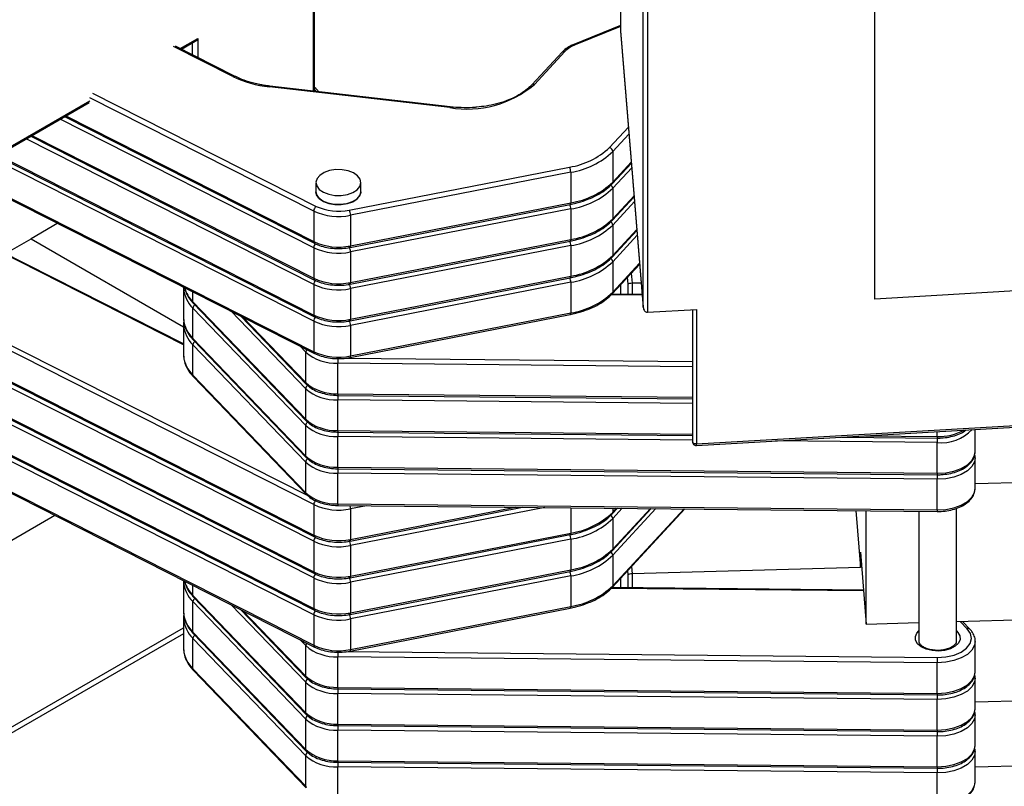
# Model space of a CAD drawing. Units: inches. Extents: x 1.7 to 81.6, y 2 to 53.2.
# Drawn here: x 38.9 to 41.5, y 43.1 to 45.1 of the extents above; entities that cross this region are included whole.
import ezdxf

# ---------------------------------------------------------------- set-up
doc = ezdxf.new("R2010")
doc.units = ezdxf.units.IN
doc.header["$LTSCALE"] = 5
doc.header["$MEASUREMENT"] = 0
doc.linetypes.add('SLD-Solid', pattern=[0])

msp = doc.modelspace()

# ---------------------------------------------------------------- linework, layer by layer
at = {"color": 1, "linetype": 'SLD-Solid', "lineweight": 25}
for p, q in [((39.6736, 44.9479), (39.6736, 46.3791)), ((40.48, 45.1182), (40.3608, 45.0694)), ((39.3234, 45.0598), (39.3697, 45.0865)), ((39.3558, 45.0434), (39.3558, 45.0752)), ((39.3697, 45.0865), (39.3697, 45.0363)), ((39.4615, 44.9868), (39.3058, 45.0657)), ((39.0931, 44.9429), (39.6806, 44.6452)), ((38.7835, 44.7481), (39.0861, 44.9228)), ((39.6741, 44.6329), (39.0861, 44.9308)), ((39.6741, 44.5364), (39.0076, 44.8742)), ((39.0224, 44.8827), (39.6741, 44.5525)), ((40.4511, 44.7997), (40.5009, 44.8535)), ((39.6741, 44.44), (38.9186, 44.8228)), ((38.9335, 44.8314), (39.6741, 44.4561)), ((40.5024, 44.8351), (40.4597, 44.789)), ((39.6741, 44.3436), (38.8297, 44.7715)), ((38.8445, 44.78), (39.6741, 44.3596)), ((40.4597, 44.7087), (40.5085, 44.7613)), ((40.5097, 44.7465), (40.4597, 44.6926)), ((40.4597, 44.6122), (40.5158, 44.6727)), ((40.517, 44.658), (40.4597, 44.5961)), ((40.4597, 44.5158), (40.5231, 44.5842)), ((40.5243, 44.5694), (40.4597, 44.4997)), ((39.3319, 44.2809), (38.8462, 44.5271)), ((40.4597, 44.4193), (40.5304, 44.4956)), ((38.4971, 44.4734), (39.6584, 43.8849)), ((40.5005, 44.4404), (40.4989, 44.4592)), ((40.5086, 44.4696), (40.5108, 44.443)), ((40.48, 44.4388), (40.48, 44.4144)), ((40.5005, 44.4142), (40.5005, 44.4404)), ((40.5108, 44.443), (40.5108, 44.4141)), ((39.3566, 44.394), (39.3566, 44.4206)), ((40.5373, 44.412), (40.4558, 44.4129)), ((39.6529, 44.1658), (39.4572, 44.3696)), ((39.4873, 44.3544), (39.6529, 44.1819)), ((39.6529, 44.2623), (39.6377, 44.2782)), ((39.7601, 44.2465), (40.6692, 44.2374)), ((40.6692, 44.2237), (39.7373, 44.233)), ((39.7373, 44.1526), (40.6692, 44.1433)), ((40.6692, 44.1272), (39.7373, 44.1366)), ((39.7373, 44.0562), (40.6692, 44.0469)), ((40.6692, 44.0308), (39.7373, 44.0401)), ((41.1241, 44.0423), (41.3119, 44.0404)), ((41.3119, 44.0404), (41.3119, 44.0532)), ((41.3119, 44.0243), (40.8875, 44.0286)), ((39.8123, 43.8584), (39.7706, 43.8502)), ((39.7706, 43.7699), (40.2031, 43.8545)), ((40.2812, 43.8537), (39.7706, 43.7538)), ((40.3493, 43.853), (40.3493, 43.7867)), ((40.4597, 43.8519), (40.4597, 43.8407)), ((40.4597, 43.8407), (40.47, 43.8518)), ((40.4848, 43.8517), (40.4597, 43.8246)), ((40.4597, 43.7442), (40.5586, 43.8509)), ((40.5734, 43.8508), (40.4597, 43.7282)), ((40.4597, 43.6478), (40.6471, 43.85)), ((40.5092, 43.6988), (40.5108, 43.6795)), ((40.5005, 43.6769), (40.4995, 43.6883)), ((40.5005, 43.6427), (40.5005, 43.6769)), ((40.5108, 43.6795), (40.5108, 43.6426)), ((39.3566, 43.6224), (39.3566, 43.649)), ((40.48, 43.6673), (40.48, 43.6429)), ((41.1189, 43.6347), (40.4558, 43.6413)), ((39.6529, 43.3943), (39.4572, 43.5981)), ((39.4873, 43.5828), (39.6529, 43.4104)), ((41.3911, 43.5353), (41.3729, 43.5543)), ((38.7696, 43.2131), (39.3319, 43.5377)), ((39.3319, 43.5217), (38.7835, 43.2051)), ((39.6529, 43.4907), (39.6377, 43.5066)), ((39.7601, 43.475), (41.3121, 43.4594))]:
    msp.add_line(p, q, dxfattribs=at)
at = {"color": 7, "linetype": 'SLD-Solid', "lineweight": 25}
for p, q in [((39.6765, 44.9476), (39.6765, 46.3831)), ((40.48, 46.2235), (40.48, 45.106)), ((40.48, 46.2233), (40.48, 45.1061)), ((41.1485, 44.4015), (41.1485, 45.5266)), ((40.54, 44.3803), (40.54, 45.4974)), ((40.5508, 45.492), (40.5508, 44.3669)), ((40.48, 45.1208), (40.3571, 45.0705)), ((40.48, 45.1061), (40.54, 44.3803)), ((40.48, 45.106), (40.54, 44.3794)), ((39.3265, 45.0582), (39.3627, 45.0792)), ((39.466, 44.9875), (39.3106, 45.0663)), ((40.3268, 45.0505), (40.2469, 44.9643)), ((40.334, 45.0519), (40.2541, 44.9656)), ((40.0314, 44.9049), (39.5575, 44.9594)), ((40.0325, 44.9066), (39.5586, 44.9612)), ((38.7815, 44.7436), (39.0839, 44.9182)), ((38.4906, 44.8629), (39.6741, 44.2632)), ((39.0192, 44.8809), (39.6761, 44.548)), ((38.4926, 44.8584), (39.6761, 44.2587)), ((38.9303, 44.8295), (39.6761, 44.4516)), ((40.4597, 44.789), (40.4597, 44.7087)), ((38.8413, 44.7782), (39.6761, 44.3551)), ((40.4583, 44.7047), (40.5087, 44.759)), ((39.7675, 44.6352), (40.3462, 44.7484)), ((40.3493, 44.735), (39.7706, 44.6218)), ((40.3493, 44.735), (40.3493, 44.6546)), ((39.68, 44.7077), (39.68, 44.6836)), ((39.7981, 44.6836), (39.7981, 44.7077)), ((40.4597, 44.6926), (40.4597, 44.6122)), ((40.4583, 44.6082), (40.516, 44.6705)), ((39.6741, 44.6329), (39.6741, 44.5525)), ((39.7694, 44.5371), (40.3481, 44.6504)), ((39.7706, 44.5414), (40.3493, 44.6546)), ((40.3493, 44.6386), (39.7706, 44.5253)), ((40.3493, 44.6386), (40.3493, 44.5582)), ((39.7706, 44.6218), (39.7706, 44.5414)), ((39.0014, 44.6006), (38.9312, 44.5601)), ((40.4583, 44.5118), (40.5233, 44.5819)), ((40.4597, 44.5961), (40.4597, 44.5158)), ((38.8638, 44.5211), (38.9312, 44.5601)), ((38.9312, 44.5601), (39.3319, 44.3288)), ((39.7694, 44.4407), (40.3481, 44.5539)), ((39.7706, 44.445), (40.3493, 44.5582)), ((39.3319, 44.2839), (38.851, 44.5276)), ((39.6741, 44.5364), (39.6741, 44.4561)), ((40.3493, 44.5421), (39.7706, 44.4289)), ((40.3493, 44.5421), (40.3493, 44.4618)), ((39.7706, 44.5253), (39.7706, 44.445)), ((40.4583, 44.4153), (40.5306, 44.4934)), ((40.4597, 44.4997), (40.4597, 44.4193)), ((39.6741, 43.8613), (38.4906, 44.4611)), ((39.7694, 44.3442), (40.3481, 44.4575)), ((39.7706, 44.3485), (40.3493, 44.4618)), ((42.2763, 44.4668), (41.1485, 44.4015)), ((39.3319, 44.433), (39.3319, 44.3526)), ((39.3323, 44.4329), (39.3325, 44.4296)), ((39.6741, 44.44), (39.6741, 44.3596)), ((40.3493, 44.4457), (39.7706, 44.3324)), ((39.7706, 44.4289), (39.7706, 44.3485)), ((40.3493, 44.4457), (40.3493, 44.3653)), ((40.48, 44.4388), (40.48, 44.4144)), ((40.5347, 44.4437), (40.5108, 44.443)), ((40.5372, 44.4138), (40.4576, 44.4146)), ((38.4906, 44.3807), (39.6741, 43.781)), ((38.4926, 44.3762), (39.6761, 43.7765)), ((39.3566, 44.394), (39.6529, 44.0855)), ((39.6529, 44.0694), (39.3566, 44.3779)), ((39.3566, 44.2975), (39.3566, 44.3779)), ((39.3581, 44.3899), (39.6545, 44.0814)), ((40.5508, 44.3669), (40.68, 44.3743)), ((40.6692, 44.3737), (40.6692, 44.0264)), ((40.68, 44.3743), (40.68, 44.0207)), ((39.6741, 43.7649), (38.4906, 44.3646)), ((39.4826, 44.3567), (39.6545, 44.1778)), ((39.7694, 44.2478), (40.3481, 44.361)), ((39.7706, 44.2521), (40.3493, 44.3653)), ((39.3319, 44.3366), (39.3319, 44.2562)), ((39.6741, 44.3436), (39.6741, 44.2632)), ((39.7706, 44.3324), (39.7706, 44.2521)), ((39.3566, 44.2975), (39.6529, 43.989)), ((39.3581, 44.2935), (39.6545, 43.985)), ((38.4906, 44.2843), (39.6741, 43.6845)), ((39.6741, 43.6685), (38.4906, 44.2682)), ((38.4926, 44.2798), (39.6761, 43.68)), ((39.6529, 43.9729), (39.3566, 44.2815)), ((39.3566, 44.2011), (39.3566, 44.2815)), ((39.6529, 44.1819), (39.6529, 44.2623)), ((39.7373, 44.1526), (39.7373, 44.233)), ((39.3566, 44.2011), (39.6529, 43.8926)), ((39.3581, 44.197), (39.6545, 43.8885)), ((38.4906, 44.1878), (39.6741, 43.5881)), ((39.6741, 43.572), (38.4906, 44.1718)), ((38.4926, 44.1833), (39.6761, 43.5836)), ((39.6529, 44.0855), (39.6529, 44.1658)), ((39.7374, 44.1485), (40.6692, 44.1391)), ((39.7373, 44.0562), (39.7373, 44.1366)), ((40.68, 44.0207), (42.2763, 44.1132)), ((38.4906, 44.0914), (39.6741, 43.4917)), ((38.4926, 44.0869), (39.6761, 43.4871)), ((40.6796, 44.0166), (42.2719, 44.1088)), ((39.6529, 43.989), (39.6529, 44.0694)), ((39.7373, 43.9598), (39.7373, 44.0401)), ((39.7374, 44.052), (40.6692, 44.0427)), ((41.0629, 44.0388), (41.312, 44.0363)), ((41.412, 44.0008), (41.412, 44.059)), ((41.3119, 43.944), (41.3119, 44.0243)), ((41.412, 43.9044), (41.412, 43.9847)), ((39.6529, 43.8926), (39.6529, 43.9729)), ((39.7373, 43.9598), (41.3119, 43.944)), ((41.3119, 43.9279), (39.7373, 43.9437)), ((39.7373, 43.8633), (39.7373, 43.9437)), ((39.7374, 43.9556), (41.312, 43.9398)), ((41.412, 43.917), (42.2567, 43.9403)), ((41.3119, 43.8475), (41.3119, 43.9279)), ((39.6741, 43.8613), (39.6741, 43.781)), ((39.7373, 43.8633), (41.3119, 43.8475)), ((39.7374, 43.8592), (41.312, 43.8434)), ((39.7694, 43.7656), (40.2227, 43.8543)), ((38.994, 43.8328), (38.7225, 43.676)), ((39.7706, 43.8502), (39.7706, 43.7699)), ((40.4583, 43.8367), (40.4723, 43.8518)), ((40.4583, 43.7402), (40.5608, 43.8509)), ((40.4583, 43.6438), (40.6494, 43.85)), ((41.0982, 43.8455), (41.1105, 43.696)), ((41.1261, 43.5475), (41.1261, 43.8452)), ((41.2644, 43.8439), (41.2644, 43.5025)), ((41.3628, 43.5025), (41.3628, 43.8514)), ((40.4597, 43.8246), (40.4597, 43.7442)), ((39.7694, 43.6691), (40.3481, 43.7824)), ((39.7706, 43.6734), (40.3493, 43.7867)), ((39.6741, 43.7649), (39.6741, 43.6845)), ((40.3493, 43.7706), (39.7706, 43.6574)), ((39.7706, 43.7538), (39.7706, 43.6734)), ((40.3493, 43.7706), (40.3493, 43.6902)), ((40.4597, 43.7282), (40.4597, 43.6478)), ((41.1105, 43.7362), (41.1261, 43.5475)), ((41.1105, 43.696), (41.1105, 43.7362)), ((39.7694, 43.5727), (40.3481, 43.6859)), ((39.7706, 43.577), (40.3493, 43.6902)), ((40.3493, 43.6742), (39.7706, 43.5609)), ((40.3493, 43.6742), (40.3493, 43.5938)), ((41.1105, 43.696), (40.5108, 43.6795)), ((39.3319, 43.6615), (39.3319, 43.5811)), ((39.3323, 43.6614), (39.3325, 43.6581)), ((39.6741, 43.6685), (39.6741, 43.5881)), ((39.7706, 43.6574), (39.7706, 43.577)), ((40.48, 43.6673), (40.48, 43.6429)), ((39.3566, 43.6224), (39.6529, 43.3139)), ((41.1187, 43.6365), (40.4576, 43.6431)), ((39.6529, 43.2978), (39.3566, 43.6064)), ((39.3566, 43.526), (39.3566, 43.6064)), ((39.3581, 43.6184), (39.6545, 43.3099)), ((39.4826, 43.5852), (39.6545, 43.4063)), ((39.6741, 43.572), (39.6741, 43.4917)), ((39.7694, 43.4763), (40.3481, 43.5895)), ((39.7706, 43.4805), (40.3493, 43.5938)), ((39.3319, 43.565), (39.3319, 43.4847)), ((39.7706, 43.5609), (39.7706, 43.4805)), ((41.1261, 43.5475), (41.2644, 43.5513)), ((41.3628, 43.554), (41.8799, 43.5682)), ((41.3982, 43.5341), (41.3786, 43.5544)), ((39.3566, 43.526), (39.6529, 43.2175)), ((39.3581, 43.5219), (39.6545, 43.2134)), ((39.6529, 43.2014), (39.3566, 43.5099)), ((39.3566, 43.4296), (39.3566, 43.5099)), ((41.412, 43.4221), (41.412, 43.5025)), ((39.6529, 43.4104), (39.6529, 43.4907)), ((41.3119, 43.4457), (39.7373, 43.4615)), ((39.7373, 43.3811), (39.7373, 43.4615)), ((41.3119, 43.3653), (41.3119, 43.4457)), ((39.3566, 43.4296), (39.6529, 43.121)), ((39.3581, 43.4255), (39.6545, 43.117)), ((39.6529, 43.3139), (39.6529, 43.3943)), ((41.412, 43.3257), (41.412, 43.4061)), ((39.7373, 43.3811), (41.3119, 43.3653)), ((41.3119, 43.3493), (39.7373, 43.365)), ((39.7373, 43.2847), (39.7373, 43.365)), ((39.7374, 43.3769), (41.312, 43.3612)), ((41.3119, 43.2689), (41.3119, 43.3493)), ((41.412, 43.3427), (41.6918, 43.3504)), ((39.6529, 43.2175), (39.6529, 43.2978)), ((39.7373, 43.2847), (41.3119, 43.2689)), ((41.412, 43.2293), (41.412, 43.3096)), ((41.3119, 43.2528), (39.7373, 43.2686)), ((39.7373, 43.1882), (39.7373, 43.2686)), ((39.7374, 43.2805), (41.312, 43.2647)), ((41.3119, 43.1724), (41.3119, 43.2528)), ((41.412, 43.1328), (41.412, 43.2132)), ((39.6529, 43.121), (39.6529, 43.2014)), ((39.7373, 43.1882), (41.3119, 43.1724)), ((39.7374, 43.1841), (41.312, 43.1683)), ((41.3119, 43.1564), (39.7373, 43.1721)), ((39.7373, 43.0918), (39.7373, 43.1721)), ((41.3119, 43.076), (41.3119, 43.1564)), ((41.412, 43.172), (41.609, 43.1774))]:
    msp.add_line(p, q, dxfattribs=at)
at = {"color": 1, "linetype": 'SLD-Solid', "lineweight": 25, "flags": 128}
for points in [[(39.5575, 44.9594), (39.5578, 44.9604), (39.5582, 44.961), (39.5585, 44.9612), (39.5586, 44.9612)], [(39.6807, 44.9471), (39.6781, 44.9505), (39.6765, 44.9523)], [(40.0314, 44.9049), (40.0318, 44.9058), (40.0322, 44.9064), (40.0325, 44.9066), (40.0325, 44.9066)], [(39.7981, 44.6836), (39.798, 44.6818), (39.7947, 44.6723), (39.7869, 44.6637), (39.7752, 44.6567), (39.7606, 44.6519), (39.7443, 44.6497), (39.7275, 44.6502), (39.7116, 44.6534), (39.698, 44.6591), (39.6877, 44.6668), (39.6815, 44.6758), (39.68, 44.6836)], [(40.3481, 44.6504), (40.3484, 44.6505), (40.3488, 44.6511), (40.3491, 44.652), (40.3493, 44.6532), (40.3493, 44.6546)], [(40.3481, 44.5539), (40.3484, 44.5541), (40.3488, 44.5546), (40.3491, 44.5555), (40.3493, 44.5567), (40.3493, 44.5582)], [(39.7694, 44.5371), (39.7697, 44.5373), (39.7701, 44.5378), (39.7704, 44.5387), (39.7706, 44.5399), (39.7706, 44.5414)], [(40.3481, 44.4575), (40.3484, 44.4577), (40.3488, 44.4582), (40.3491, 44.4591), (40.3493, 44.4603), (40.3493, 44.4618)], [(39.7694, 44.4407), (39.7697, 44.4409), (39.7701, 44.4414), (39.7704, 44.4423), (39.7706, 44.4435), (39.7706, 44.445)], [(39.7694, 44.3442), (39.7697, 44.3444), (39.7701, 44.345), (39.7704, 44.3459), (39.7706, 44.3471), (39.7706, 44.3485)], [(40.3481, 44.361), (40.3484, 44.3612), (40.3488, 44.3618), (40.3491, 44.3627), (40.3493, 44.3639), (40.3493, 44.3653)], [(39.7694, 44.2478), (39.7697, 44.248), (39.7701, 44.2485), (39.7704, 44.2494), (39.7706, 44.2506), (39.7706, 44.2521)], [(40.68, 44.0207), (40.6768, 44.0208), (40.6738, 44.0215), (40.6714, 44.0228), (40.6698, 44.0244), (40.6692, 44.0262), (40.6692, 44.0264)], [(41.3119, 43.944), (41.3346, 43.9453), (41.3562, 43.9496), (41.3755, 43.9566), (41.3915, 43.9661), (41.4033, 43.9774), (41.4102, 43.99), (41.412, 44.0008)], [(41.412, 43.9841), (41.4102, 43.9739), (41.4033, 43.9613), (41.3915, 43.95), (41.3755, 43.9406), (41.3562, 43.9335), (41.3346, 43.9292), (41.3119, 43.9279)], [(41.3119, 43.8475), (41.3346, 43.8488), (41.3562, 43.8531), (41.3755, 43.8602), (41.3915, 43.8696), (41.4033, 43.8809), (41.4102, 43.8935), (41.412, 43.9044)], [(40.3481, 43.7824), (40.3484, 43.7826), (40.3488, 43.7831), (40.3491, 43.784), (40.3493, 43.7852), (40.3493, 43.7867)], [(39.7694, 43.7656), (39.7697, 43.7658), (39.7701, 43.7663), (39.7704, 43.7672), (39.7706, 43.7684), (39.7706, 43.7699)], [(39.7694, 43.6691), (39.7697, 43.6693), (39.7701, 43.6699), (39.7704, 43.6708), (39.7706, 43.672), (39.7706, 43.6734)], [(40.3481, 43.6859), (40.3484, 43.6861), (40.3488, 43.6867), (40.3491, 43.6876), (40.3493, 43.6888), (40.3493, 43.6902)], [(39.7694, 43.5727), (39.7697, 43.5729), (39.7701, 43.5734), (39.7704, 43.5743), (39.7706, 43.5755), (39.7706, 43.577)], [(40.3481, 43.5895), (40.3484, 43.5897), (40.3488, 43.5902), (40.3491, 43.5911), (40.3493, 43.5923), (40.3493, 43.5938)], [(41.3628, 43.5294), (41.3665, 43.5256), (41.3718, 43.5164), (41.3723, 43.5067), (41.368, 43.4973), (41.3594, 43.489), (41.347, 43.4824), (41.3319, 43.4781), (41.3154, 43.4765), (41.2987, 43.4776), (41.2832, 43.4813), (41.2701, 43.4875), (41.2606, 43.4955), (41.2554, 43.5047), (41.2549, 43.5144), (41.2592, 43.5238), (41.2644, 43.5294)], [(41.412, 43.5019), (41.4102, 43.4917), (41.4033, 43.4791), (41.3915, 43.4678), (41.3755, 43.4584), (41.3562, 43.4513), (41.3346, 43.447), (41.3119, 43.4457)], [(39.7694, 43.4763), (39.7697, 43.4764), (39.7701, 43.477), (39.7704, 43.4779), (39.7706, 43.4791), (39.7706, 43.4805)], [(41.3119, 43.3653), (41.3346, 43.3666), (41.3562, 43.3709), (41.3755, 43.378), (41.3915, 43.3874), (41.4033, 43.3987), (41.4102, 43.4113), (41.412, 43.4221)], [(41.412, 43.4054), (41.4102, 43.3952), (41.4033, 43.3827), (41.3915, 43.3714), (41.3755, 43.3619), (41.3562, 43.3549), (41.3346, 43.3506), (41.3119, 43.3493)], [(41.3119, 43.2689), (41.3346, 43.2702), (41.3562, 43.2745), (41.3755, 43.2815), (41.3915, 43.291), (41.4033, 43.3023), (41.4102, 43.3149), (41.412, 43.3257)], [(41.412, 43.309), (41.4102, 43.2988), (41.4033, 43.2862), (41.3915, 43.2749), (41.3755, 43.2655), (41.3562, 43.2584), (41.3346, 43.2541), (41.3119, 43.2528)], [(41.3119, 43.1724), (41.3346, 43.1738), (41.3562, 43.178), (41.3755, 43.1851), (41.3915, 43.1945), (41.4033, 43.2059), (41.4102, 43.2184), (41.412, 43.2293)], [(41.412, 43.2125), (41.4102, 43.2023), (41.4033, 43.1898), (41.3915, 43.1785), (41.3755, 43.169), (41.3562, 43.162), (41.3346, 43.1577), (41.3119, 43.1564)], [(41.3119, 43.076), (41.3346, 43.0773), (41.3562, 43.0816), (41.3755, 43.0887), (41.3915, 43.0981), (41.4033, 43.1094), (41.4102, 43.122), (41.412, 43.1328)]]:
    msp.add_lwpolyline(points, dxfattribs=at)
at = {"color": 7, "linetype": 'SLD-Solid', "lineweight": 25, "flags": 128}
for points in [[(39.7646, 44.7385), (39.7486, 44.7414), (39.7318, 44.7416), (39.7156, 44.739), (39.7012, 44.7339), (39.69, 44.7267), (39.6827, 44.718), (39.68, 44.7084), (39.682, 44.6988), (39.6887, 44.6899), (39.6995, 44.6824), (39.7134, 44.677), (39.7295, 44.6741), (39.7463, 44.6739), (39.7625, 44.6764), (39.7768, 44.6815), (39.7881, 44.6887), (39.7953, 44.6975), (39.7981, 44.7071), (39.796, 44.7167), (39.7893, 44.7256), (39.7786, 44.7331), (39.7646, 44.7385)], [(39.68, 44.6836), (39.682, 44.6747), (39.6887, 44.6658), (39.6995, 44.6583), (39.7134, 44.6529), (39.7295, 44.65), (39.7463, 44.6498), (39.7625, 44.6523), (39.7768, 44.6574), (39.7881, 44.6646), (39.7953, 44.6734), (39.7981, 44.6829), (39.7981, 44.6836)], [(39.3319, 44.3526), (39.3321, 44.3486), (39.3321, 44.3484)], [(39.3319, 44.2562), (39.3321, 44.2521), (39.3321, 44.252)], [(39.3319, 43.5811), (39.3321, 43.577), (39.3321, 43.5769)], [(41.3121, 43.4594), (41.335, 43.4609), (41.3565, 43.4658), (41.3751, 43.4738), (41.3895, 43.4842), (41.3987, 43.4965), (41.4022, 43.5097), (41.3995, 43.5229), (41.3911, 43.5353)], [(39.3319, 43.4847), (39.3321, 43.4806), (39.3321, 43.4805)]]:
    msp.add_lwpolyline(points, dxfattribs=at)
at = {"color": 7, "linetype": 'SLD-Solid', "lineweight": 25}
for centre, radius, start, end in [((40.3878, 44.999), 0.0754, 110.9255, 135.5132), ((39.5869, 45.2446), 0.2866, 244.0695, 264.1136), ((40.0774, 45.1748), 0.2738, 260.3295, 310.183), ((40.3171, 44.9406), 0.1944, 278.5988, 313.5543), ((40.3188, 44.9373), 0.2046, 278.5988, 313.5543), ((40.4475, 44.788), 0.0123, 4.7568, 73.2444), ((40.3188, 44.7349), 0.0306, 0.2313, 26.2683), ((40.3188, 44.8569), 0.2046, 278.5988, 313.5543), ((40.3188, 44.8409), 0.2046, 278.5988, 313.5543), ((39.6901, 44.6323), 0.0161, 126.5122, 177.8567), ((39.7393, 44.7742), 0.1556, 245.2394, 281.6283), ((39.7392, 44.7723), 0.14, 245.2394, 281.6283), ((39.74, 44.6216), 0.0306, 0.2313, 26.2683), ((40.3188, 44.7605), 0.2046, 278.5988, 313.5543), ((40.3188, 44.7444), 0.2046, 278.5988, 313.5543), ((39.7393, 44.6938), 0.1556, 245.2394, 281.6283), ((39.7393, 44.6777), 0.1556, 245.2394, 281.6283), ((39.74, 44.5252), 0.0306, 0.2313, 26.2683), ((40.3188, 44.6641), 0.2046, 278.5988, 313.5543), ((40.3188, 44.648), 0.2046, 278.5988, 313.5543), ((39.7393, 44.5974), 0.1556, 245.2394, 281.6283), ((39.7393, 44.5813), 0.1556, 245.2394, 281.6283), ((39.74, 44.4288), 0.0306, 0.2313, 26.2683), ((40.3188, 44.5676), 0.2046, 278.5988, 313.5543), ((39.7393, 44.5009), 0.1556, 245.2394, 281.6283), ((39.74, 44.3323), 0.0306, 0.2313, 26.2683), ((40.5498, 44.3838), 0.017, 271.5754, 273.3137), ((39.7393, 44.4848), 0.1556, 245.2394, 281.6283), ((39.7321, 44.3544), 0.1215, 229.3089, 272.4391), ((39.7393, 44.4045), 0.1556, 245.2394, 281.6283), ((40.2858, 44.233), 0.5485, 178.5702, 180.0033), ((39.7321, 44.274), 0.1215, 229.3089, 272.4391), ((39.7321, 44.2579), 0.1215, 229.3089, 272.4391), ((39.7321, 44.1776), 0.1215, 229.3089, 272.4391), ((39.7321, 44.1615), 0.1215, 229.3089, 272.4391), ((41.8604, 44.0244), 0.5485, 178.5702, 180.0033), ((40.679, 44.0264), 0.00984, 180, 273.3149), ((39.7321, 44.0811), 0.1215, 229.3089, 272.4391), ((39.7321, 44.0651), 0.1215, 229.3089, 272.4391), ((41.8604, 43.9279), 0.5485, 178.5702, 180.0033), ((39.7321, 43.9847), 0.1215, 229.3089, 272.4391), ((39.6901, 43.8607), 0.0161, 126.5122, 177.8567), ((39.7393, 44.0026), 0.1556, 245.2394, 281.6283), ((40.3188, 43.989), 0.2046, 278.5988, 313.5543), ((40.3188, 43.9729), 0.2046, 278.5988, 313.5543), ((39.7393, 43.9223), 0.1556, 245.2394, 281.6283), ((39.7393, 43.9062), 0.1556, 245.2394, 281.6283), ((39.74, 43.7537), 0.0306, 0.2313, 26.2683), ((40.3188, 43.8925), 0.2046, 278.5988, 313.5543), ((40.3188, 43.8764), 0.2046, 278.5988, 313.5543), ((39.7393, 43.8258), 0.1556, 245.2394, 281.6283), ((39.7393, 43.8097), 0.1556, 245.2394, 281.6283), ((39.74, 43.6572), 0.0306, 0.2313, 26.2683), ((40.3188, 43.7961), 0.2046, 278.5988, 313.5543), ((39.7393, 43.7294), 0.1556, 245.2394, 281.6283), ((39.7393, 43.7133), 0.1556, 245.2394, 281.6283), ((39.74, 43.5608), 0.0306, 0.2313, 26.2683), ((39.7393, 43.6329), 0.1556, 245.2394, 281.6283), ((39.7321, 43.5828), 0.1215, 229.3089, 272.4391), ((40.2858, 43.4615), 0.5485, 178.5702, 180.0033), ((41.8604, 43.4457), 0.5485, 178.5702, 180.0033), ((39.7321, 43.5025), 0.1215, 229.3089, 272.4391), ((39.7321, 43.4864), 0.1215, 229.3089, 272.4391), ((41.8604, 43.3493), 0.5485, 178.5702, 180.0033), ((39.7321, 43.406), 0.1215, 229.3089, 272.4391), ((39.7321, 43.39), 0.1215, 229.3089, 272.4391), ((41.8604, 43.2528), 0.5485, 178.5702, 180.0033), ((39.7321, 43.3096), 0.1215, 229.3089, 272.4391), ((39.7321, 43.2935), 0.1215, 229.3089, 272.4391), ((41.8604, 43.1564), 0.5485, 178.5702, 180.0033)]:
    msp.add_arc(centre, radius, start, end, dxfattribs=at)
at = {"color": 1, "linetype": 'SLD-Solid', "lineweight": 25}
for centre, radius, start, end in [((40.3581, 45.0669), 0.00376, 42.9368, 105.0499), ((40.3314, 45.0456), 0.00676, 67.6485, 133.4855), ((39.4644, 44.9833), 0.00448, 69.3709, 129.6858), ((40.2515, 44.9593), 0.00684, 68.0922, 132.8635), ((40.4539, 44.7085), 0.00579, 318.3842, 1.6055), ((40.4481, 44.6918), 0.0116, 3.6833, 54.5096), ((40.3164, 44.6381), 0.033, 0.7959, 21.4304), ((40.4481, 44.5954), 0.0116, 3.6833, 54.5096), ((40.4539, 44.6121), 0.00579, 318.3842, 1.6055), ((39.6787, 44.5519), 0.00469, 172.5471, 236.1901), ((40.3164, 44.5417), 0.033, 0.7959, 21.4304), ((39.6907, 44.5357), 0.0166, 137.0698, 177.3104), ((40.4481, 44.499), 0.0116, 3.6833, 54.5096), ((40.4539, 44.5156), 0.00579, 318.3842, 1.6055), ((39.6787, 44.4555), 0.00469, 172.5471, 236.1901), ((39.6907, 44.4392), 0.0166, 137.0698, 177.3104), ((40.3164, 44.4452), 0.033, 0.7959, 21.4304), ((39.4121, 44.436), 0.0803, 184.3417, 226.3155), ((39.4182, 44.456), 0.0874, 195.9622, 225.1942), ((40.4539, 44.4192), 0.00579, 318.3842, 1.6055), ((39.3623, 44.3938), 0.00566, 177.8583, 222.9003), ((39.3683, 44.3772), 0.0117, 126.6032, 176.3715), ((39.4141, 44.3566), 0.0824, 185.6921, 225.8122), ((39.6787, 44.359), 0.00469, 172.5471, 236.1901), ((39.6907, 44.3428), 0.0166, 137.0698, 177.3104), ((39.4121, 44.3396), 0.0803, 184.3417, 226.3155), ((39.3623, 44.2973), 0.00566, 177.8583, 222.9003), ((39.3683, 44.2807), 0.0117, 126.6032, 176.3715), ((39.6639, 44.2618), 0.0109, 138.3713, 177.3881), ((39.4141, 44.2602), 0.0824, 185.6921, 225.8122), ((39.6787, 44.2626), 0.00469, 172.5471, 236.1901), ((39.3623, 44.2009), 0.00566, 177.8583, 222.9003), ((39.6586, 44.1817), 0.00566, 177.858, 222.9091), ((39.6647, 44.1651), 0.0118, 125.2227, 176.3298), ((39.7839, 44.1514), 0.0466, 178.4368, 183.5508), ((40.3431, 44.1362), 0.6058, 178.8343, 179.961), ((39.6586, 44.0852), 0.00566, 177.858, 222.9091), ((39.6647, 44.0686), 0.0118, 125.2227, 176.3298), ((39.7839, 44.0549), 0.0466, 178.4368, 183.5508), ((40.3431, 44.0397), 0.6058, 178.8343, 179.961), ((41.3232, 44.1348), 0.111, 264.1556, 316.5934), ((41.3168, 44.1803), 0.1399, 267.978, 298.5383), ((41.3585, 44.0392), 0.0466, 178.4368, 183.5508), ((40.6714, 44.0195), 0.00865, 340.307, 8.3748), ((39.6586, 43.9888), 0.00566, 177.858, 222.9091), ((39.6647, 43.9722), 0.0118, 125.2227, 176.3298), ((39.7839, 43.9585), 0.0466, 178.4368, 183.5508), ((40.3431, 43.9433), 0.6058, 178.8343, 179.961), ((41.3585, 43.9427), 0.0466, 178.4368, 183.5508), ((39.6586, 43.8924), 0.00566, 177.858, 222.9091), ((39.7839, 43.862), 0.0466, 178.4368, 183.5508), ((39.7367, 43.8496), 0.034, 1.0397, 15.7353), ((40.4481, 43.8239), 0.0116, 3.6833, 54.5096), ((40.4539, 43.8405), 0.00579, 318.3842, 1.6055), ((41.3585, 43.8463), 0.0466, 178.4368, 183.5508), ((39.6787, 43.7804), 0.00469, 172.5471, 236.1901), ((40.3164, 43.7701), 0.033, 0.7959, 21.4304), ((39.6907, 43.7641), 0.0166, 137.0698, 177.3104), ((40.4481, 43.7274), 0.0116, 3.6833, 54.5096), ((40.4539, 43.7441), 0.00579, 318.3842, 1.6055), ((39.6787, 43.6839), 0.00469, 172.5471, 236.1901), ((39.6907, 43.6677), 0.0166, 137.0698, 177.3104), ((40.3164, 43.6737), 0.033, 0.7959, 21.4304), ((39.4121, 43.6645), 0.0803, 184.3417, 226.3155), ((39.4182, 43.6845), 0.0874, 195.9622, 225.1942), ((40.4539, 43.6476), 0.00579, 318.3842, 1.6055), ((39.3623, 43.6222), 0.00566, 177.8583, 222.9003), ((39.3683, 43.6056), 0.0117, 126.6032, 176.3715), ((39.4141, 43.5851), 0.0824, 185.6921, 225.8122), ((39.6787, 43.5875), 0.00469, 172.5471, 236.1901), ((39.6907, 43.5712), 0.0166, 137.0698, 177.3104), ((39.4121, 43.568), 0.0803, 184.3417, 226.3155), ((39.3623, 43.5258), 0.00566, 177.8583, 222.9003), ((39.3683, 43.5092), 0.0117, 126.6032, 176.3715), ((41.3936, 43.529), 0.00685, 48.5577, 111.9507), ((39.6639, 43.4902), 0.0109, 138.3713, 177.3881), ((39.6787, 43.491), 0.00469, 172.5471, 236.1901), ((39.4141, 43.4886), 0.0824, 185.6921, 225.8122), ((39.3623, 43.4293), 0.00566, 177.8583, 222.9003), ((39.6586, 43.4102), 0.00566, 177.858, 222.9091), ((39.6647, 43.3935), 0.0118, 125.2227, 176.3298), ((39.7839, 43.3798), 0.0466, 178.4368, 183.5508), ((40.3431, 43.3646), 0.6058, 178.8343, 179.961), ((41.3585, 43.3641), 0.0466, 178.4368, 183.5508), ((39.6586, 43.3137), 0.00566, 177.858, 222.9091), ((39.6647, 43.2971), 0.0118, 125.2227, 176.3298), ((39.7839, 43.2834), 0.0466, 178.4368, 183.5508), ((40.3431, 43.2682), 0.6058, 178.8343, 179.961), ((41.3585, 43.2676), 0.0466, 178.4368, 183.5508), ((39.6586, 43.2173), 0.00566, 177.858, 222.9091), ((39.6647, 43.2007), 0.0118, 125.2227, 176.3298), ((39.7839, 43.1869), 0.0466, 178.4368, 183.5508), ((40.3431, 43.1717), 0.6058, 178.8343, 179.961), ((41.3585, 43.1712), 0.0466, 178.4368, 183.5508), ((39.6586, 43.1208), 0.00566, 177.858, 222.9091)]:
    msp.add_arc(centre, radius, start, end, dxfattribs=at)
at = {"color": 7, "linetype": 'SLD-Solid', "lineweight": 25}
for centre, major_axis, ratio, start_param, end_param in [((39.3627, 45.0905), (0.007, 0.0121), 0.577335, 3.92695, 4.71243), ((40.5103, 44.4406), (0.00984, 0.00041), 0.237945, 1.51335, 3.084146), ((40.5498, 44.3806), (-0.0006, 0.0137), 0.716775, 1.560988, 3.131785), ((40.5103, 43.6771), (0.00984, 0.00041), 0.237945, 1.51335, 3.084146)]:
    msp.add_ellipse(centre, major_axis=major_axis, ratio=ratio, start_param=start_param, end_param=end_param, dxfattribs=at)
for points, knots in [([(40.3571, 45.0705), (40.3541, 45.0692), (40.3455, 45.0654), (40.3351, 45.0587), (40.329, 45.0527), (40.3268, 45.0505)], [0, 0, 0, 0, 0.247689, 0.719209, 1, 1, 1, 1]), ([(39.5325, 44.9656), (39.5271, 44.9666), (39.5125, 44.9694), (39.4911, 44.9764), (39.4748, 44.9831), (39.467, 44.987), (39.466, 44.9875)], [0, 0, 0, 0, 0.2198862, 0.5943259, 0.9482698, 1, 1, 1, 1]), ([(39.5586, 44.9612), (39.5536, 44.9618), (39.5447, 44.9628), (39.5362, 44.9647), (39.5325, 44.9656)], [0, 0, 0, 0, 0.558632, 1, 1, 1, 1]), ([(39.687, 44.9464), (39.6854, 44.9487), (39.6827, 44.9527), (39.6784, 44.9558), (39.6765, 44.9571)], [0, 0, 0, 0, 0.578562, 1, 1, 1, 1]), ([(40.2469, 44.9643), (40.2445, 44.9619), (40.2376, 44.9548), (40.2232, 44.9438), (40.203, 44.9321), (40.1799, 44.9221), (40.1543, 44.9142), (40.1284, 44.9086), (40.1107, 44.9068), (40.1025, 44.9059)], [0, 0, 0, 0, 0.081419, 0.238478, 0.395338, 0.552132, 0.70909, 0.866285, 1, 1, 1, 1]), ([(40.1025, 44.9059), (40.1011, 44.9057), (40.0902, 44.9044), (40.0691, 44.9042), (40.0471, 44.9051), (40.0351, 44.9064), (40.0325, 44.9066)], [0, 0, 0, 0, 0.0622896, 0.4765852, 0.8909857, 1, 1, 1, 1]), ([(40.3481, 44.6504), (40.3529, 44.6514), (40.3669, 44.6543), (40.3888, 44.6611), (40.4128, 44.6712), (40.4339, 44.6834), (40.4488, 44.6949), (40.456, 44.7023), (40.4583, 44.7047)], [0, 0, 0, 0, 0.1054118, 0.3055313, 0.5061789, 0.7073415, 0.9089584, 1, 1, 1, 1]), ([(40.3481, 44.5539), (40.3529, 44.5549), (40.3669, 44.5579), (40.3888, 44.5646), (40.4128, 44.5747), (40.4339, 44.587), (40.4488, 44.5984), (40.456, 44.6059), (40.4583, 44.6082)], [0, 0, 0, 0, 0.105412, 0.305531, 0.506179, 0.707342, 0.908958, 1, 1, 1, 1]), ([(39.6761, 44.548), (39.679, 44.5466), (39.6874, 44.5427), (39.7031, 44.5379), (39.7231, 44.5346), (39.7439, 44.5339), (39.7593, 44.5353), (39.7676, 44.5368), (39.7694, 44.5371)], [0, 0, 0, 0, 0.111096, 0.320228, 0.528862, 0.737099, 0.945422, 1, 1, 1, 1]), ([(40.3481, 44.4575), (40.3529, 44.4585), (40.3669, 44.4615), (40.3888, 44.4682), (40.4128, 44.4783), (40.4339, 44.4905), (40.4488, 44.502), (40.456, 44.5094), (40.4583, 44.5118)], [0, 0, 0, 0, 0.1054118, 0.3055313, 0.5061789, 0.7073415, 0.9089584, 1, 1, 1, 1]), ([(39.6761, 44.4516), (39.679, 44.4502), (39.6874, 44.4462), (39.7031, 44.4414), (39.7231, 44.4381), (39.7439, 44.4374), (39.7593, 44.4388), (39.7676, 44.4404), (39.7694, 44.4407)], [0, 0, 0, 0, 0.111096, 0.320228, 0.528862, 0.737099, 0.945422, 1, 1, 1, 1]), ([(39.3343, 44.4319), (39.3357, 44.427), (39.3387, 44.4162), (39.3472, 44.4022), (39.3549, 44.3935), (39.3581, 44.3899)], [0, 0, 0, 0, 0.331013, 0.719708, 1, 1, 1, 1]), ([(40.3481, 44.361), (40.3529, 44.3621), (40.3669, 44.365), (40.3888, 44.3717), (40.4128, 44.3818), (40.4339, 44.3941), (40.4488, 44.4055), (40.456, 44.413), (40.4583, 44.4153)], [0, 0, 0, 0, 0.1054118, 0.3055313, 0.5061789, 0.7073415, 0.9089584, 1, 1, 1, 1]), ([(39.3326, 44.348), (39.3328, 44.3446), (39.3332, 44.3354), (39.3386, 44.3206), (39.3472, 44.3057), (39.3549, 44.2971), (39.3581, 44.2935)], [0, 0, 0, 0, 0.17369, 0.475831, 0.780384, 1, 1, 1, 1]), ([(39.6761, 44.3551), (39.679, 44.3537), (39.6874, 44.3498), (39.7031, 44.345), (39.7231, 44.3417), (39.7439, 44.341), (39.7593, 44.3424), (39.7676, 44.3439), (39.7694, 44.3442)], [0, 0, 0, 0, 0.111096, 0.320228, 0.528862, 0.737099, 0.945422, 1, 1, 1, 1]), ([(39.3329, 44.3448), (39.3325, 44.343), (39.3316, 44.3392), (39.3322, 44.3353), (39.3325, 44.3332)], [0, 0, 0, 0, 0.459684, 1, 1, 1, 1]), ([(39.3326, 44.2516), (39.3328, 44.2482), (39.3332, 44.2389), (39.3386, 44.2242), (39.3472, 44.2093), (39.3549, 44.2006), (39.3581, 44.197)], [0, 0, 0, 0, 0.17369, 0.475831, 0.780384, 1, 1, 1, 1]), ([(39.6761, 44.2587), (39.679, 44.2573), (39.6874, 44.2534), (39.7031, 44.2486), (39.7231, 44.2452), (39.7439, 44.2446), (39.7593, 44.246), (39.7676, 44.2475), (39.7694, 44.2478)], [0, 0, 0, 0, 0.111096, 0.320228, 0.528862, 0.737099, 0.945422, 1, 1, 1, 1]), ([(39.6545, 44.1778), (39.6565, 44.1759), (39.6624, 44.1702), (39.6747, 44.1624), (39.6917, 44.1553), (39.7109, 44.1505), (39.7265, 44.1487), (39.7354, 44.1485), (39.7374, 44.1485)], [0, 0, 0, 0, 0.112115, 0.317753, 0.525294, 0.732936, 0.940037, 1, 1, 1, 1]), ([(39.6545, 44.0814), (39.6565, 44.0794), (39.6624, 44.0738), (39.6747, 44.066), (39.6917, 44.0588), (39.7109, 44.0541), (39.7265, 44.0523), (39.7354, 44.0521), (39.7374, 44.052)], [0, 0, 0, 0, 0.112115, 0.317753, 0.525294, 0.732936, 0.940037, 1, 1, 1, 1]), ([(41.312, 44.0363), (41.3156, 44.0363), (41.3261, 44.0364), (41.3433, 44.0386), (41.3623, 44.0436), (41.3777, 44.0499), (41.3852, 44.0554), (41.3882, 44.0576)], [0, 0, 0, 0, 0.1255021, 0.3630334, 0.6016049, 0.8416071, 1, 1, 1, 1]), ([(39.6545, 43.985), (39.6565, 43.983), (39.6624, 43.9774), (39.6747, 43.9696), (39.6917, 43.9624), (39.7109, 43.9576), (39.7265, 43.9558), (39.7354, 43.9556), (39.7374, 43.9556)], [0, 0, 0, 0, 0.112115, 0.317753, 0.525294, 0.732936, 0.940037, 1, 1, 1, 1]), ([(41.312, 43.9398), (41.3156, 43.9399), (41.3261, 43.94), (41.3432, 43.9421), (41.3623, 43.9471), (41.3794, 43.9545), (41.3938, 43.9642), (41.4041, 43.9754), (41.4108, 43.9879), (41.4116, 43.9967), (41.412, 44.0012)], [0, 0, 0, 0, 0.071025, 0.205452, 0.340466, 0.476291, 0.613227, 0.750773, 0.872042, 1, 1, 1, 1]), ([(41.4118, 43.9839), (41.4119, 43.9844), (41.4124, 43.9873), (41.4115, 43.9903), (41.4107, 43.9928)], [0, 0, 0, 0, 0.148663, 1, 1, 1, 1]), ([(39.6545, 43.8885), (39.6565, 43.8865), (39.6624, 43.8809), (39.6747, 43.8731), (39.6917, 43.8659), (39.7109, 43.8612), (39.7265, 43.8594), (39.7354, 43.8592), (39.7374, 43.8592)], [0, 0, 0, 0, 0.112115, 0.317753, 0.525294, 0.732936, 0.940037, 1, 1, 1, 1]), ([(41.312, 43.8434), (41.3156, 43.8434), (41.3261, 43.8435), (41.3432, 43.8457), (41.3623, 43.8507), (41.3794, 43.8581), (41.3938, 43.8677), (41.4041, 43.879), (41.4108, 43.8915), (41.4116, 43.9002), (41.412, 43.9047)], [0, 0, 0, 0, 0.071025, 0.205452, 0.340466, 0.476291, 0.613227, 0.750773, 0.872042, 1, 1, 1, 1]), ([(40.3481, 43.7824), (40.3529, 43.7834), (40.3669, 43.7864), (40.3888, 43.7931), (40.4128, 43.8032), (40.4339, 43.8154), (40.4488, 43.8269), (40.456, 43.8344), (40.4583, 43.8367)], [0, 0, 0, 0, 0.1054118, 0.3055313, 0.5061789, 0.7073415, 0.9089584, 1, 1, 1, 1]), ([(39.6761, 43.7765), (39.679, 43.7751), (39.6874, 43.7711), (39.7031, 43.7663), (39.7231, 43.763), (39.7439, 43.7624), (39.7593, 43.7637), (39.7676, 43.7653), (39.7694, 43.7656)], [0, 0, 0, 0, 0.111096, 0.320228, 0.528862, 0.737099, 0.945422, 1, 1, 1, 1]), ([(40.3481, 43.6859), (40.3529, 43.687), (40.3669, 43.6899), (40.3888, 43.6966), (40.4128, 43.7067), (40.4339, 43.719), (40.4488, 43.7305), (40.456, 43.7379), (40.4583, 43.7402)], [0, 0, 0, 0, 0.1054118, 0.3055313, 0.5061789, 0.7073415, 0.9089584, 1, 1, 1, 1]), ([(39.6761, 43.68), (39.679, 43.6787), (39.6874, 43.6747), (39.7031, 43.6699), (39.7231, 43.6666), (39.7439, 43.6659), (39.7593, 43.6673), (39.7676, 43.6688), (39.7694, 43.6691)], [0, 0, 0, 0, 0.111096, 0.320228, 0.528862, 0.737099, 0.945422, 1, 1, 1, 1]), ([(39.3343, 43.6604), (39.3357, 43.6554), (39.3387, 43.6447), (39.3472, 43.6306), (39.3549, 43.622), (39.3581, 43.6184)], [0, 0, 0, 0, 0.331013, 0.719708, 1, 1, 1, 1]), ([(40.3481, 43.5895), (40.3529, 43.5905), (40.3669, 43.5935), (40.3888, 43.6002), (40.4128, 43.6103), (40.4339, 43.6225), (40.4488, 43.634), (40.456, 43.6415), (40.4583, 43.6438)], [0, 0, 0, 0, 0.1054118, 0.3055313, 0.5061789, 0.7073415, 0.9089584, 1, 1, 1, 1]), ([(39.3329, 43.5733), (39.3325, 43.5715), (39.3316, 43.5676), (39.3322, 43.5637), (39.3325, 43.5616)], [0, 0, 0, 0, 0.4596839, 1, 1, 1, 1]), ([(39.3326, 43.5765), (39.3328, 43.5731), (39.3332, 43.5638), (39.3386, 43.5491), (39.3472, 43.5342), (39.3549, 43.5256), (39.3581, 43.5219)], [0, 0, 0, 0, 0.17369, 0.475831, 0.780384, 1, 1, 1, 1]), ([(39.6761, 43.5836), (39.679, 43.5822), (39.6874, 43.5783), (39.7031, 43.5735), (39.7231, 43.5701), (39.7439, 43.5695), (39.7593, 43.5709), (39.7676, 43.5724), (39.7694, 43.5727)], [0, 0, 0, 0, 0.111096, 0.320228, 0.528862, 0.737099, 0.945422, 1, 1, 1, 1]), ([(41.4118, 43.5017), (41.4119, 43.5022), (41.4127, 43.5069), (41.41, 43.5161), (41.405, 43.5265), (41.4, 43.5321), (41.3982, 43.5341)], [0, 0, 0, 0, 0.038145, 0.412543, 0.784093, 1, 1, 1, 1]), ([(41.3625, 43.5023), (41.3625, 43.501), (41.3624, 43.4981), (41.3584, 43.4925), (41.3506, 43.4865), (41.3391, 43.4816), (41.3255, 43.4786), (41.3108, 43.4779), (41.2963, 43.4795), (41.2834, 43.4833), (41.2733, 43.4886), (41.2669, 43.4947), (41.2644, 43.4993), (41.2646, 43.5018), (41.2647, 43.5027)], [0, 0, 0, 0, 0.0749637, 0.1586782, 0.2488204, 0.3367331, 0.4249228, 0.513939, 0.6032259, 0.6918913, 0.7791794, 0.864978, 0.9510606, 1, 1, 1, 1]), ([(39.3326, 43.48), (39.3328, 43.4767), (39.3332, 43.4674), (39.3386, 43.4526), (39.3472, 43.4378), (39.3549, 43.4291), (39.3581, 43.4255)], [0, 0, 0, 0, 0.17369, 0.475831, 0.780384, 1, 1, 1, 1]), ([(39.6761, 43.4871), (39.679, 43.4858), (39.6874, 43.4818), (39.7031, 43.477), (39.7231, 43.4737), (39.7439, 43.473), (39.7593, 43.4744), (39.7676, 43.4759), (39.7694, 43.4763)], [0, 0, 0, 0, 0.111096, 0.320228, 0.528862, 0.737099, 0.945422, 1, 1, 1, 1]), ([(41.312, 43.3612), (41.3156, 43.3612), (41.3261, 43.3613), (41.3432, 43.3635), (41.3623, 43.3685), (41.3794, 43.3759), (41.3938, 43.3855), (41.4041, 43.3968), (41.4108, 43.4093), (41.4116, 43.418), (41.412, 43.4225)], [0, 0, 0, 0, 0.071025, 0.205452, 0.340466, 0.476291, 0.613227, 0.750773, 0.872042, 1, 1, 1, 1]), ([(41.4118, 43.4053), (41.4119, 43.4057), (41.4124, 43.4087), (41.4115, 43.4116), (41.4107, 43.4141)], [0, 0, 0, 0, 0.148663, 1, 1, 1, 1]), ([(39.6545, 43.4063), (39.6565, 43.4043), (39.6624, 43.3987), (39.6747, 43.3909), (39.6917, 43.3837), (39.7109, 43.379), (39.7265, 43.3772), (39.7354, 43.377), (39.7374, 43.3769)], [0, 0, 0, 0, 0.112115, 0.317753, 0.525294, 0.732936, 0.940037, 1, 1, 1, 1]), ([(41.312, 43.2647), (41.3156, 43.2648), (41.3261, 43.2649), (41.3432, 43.267), (41.3623, 43.272), (41.3794, 43.2794), (41.3938, 43.2891), (41.4041, 43.3003), (41.4108, 43.3129), (41.4116, 43.3216), (41.412, 43.3261)], [0, 0, 0, 0, 0.071025, 0.205452, 0.340466, 0.476291, 0.613227, 0.750773, 0.872042, 1, 1, 1, 1]), ([(41.4118, 43.3089), (41.4119, 43.3093), (41.4124, 43.3122), (41.4115, 43.3152), (41.4107, 43.3177)], [0, 0, 0, 0, 0.148663, 1, 1, 1, 1]), ([(39.6545, 43.3099), (39.6565, 43.3079), (39.6624, 43.3023), (39.6747, 43.2945), (39.6917, 43.2873), (39.7109, 43.2825), (39.7265, 43.2807), (39.7354, 43.2805), (39.7374, 43.2805)], [0, 0, 0, 0, 0.112115, 0.317753, 0.525294, 0.732936, 0.940037, 1, 1, 1, 1]), ([(39.6545, 43.2134), (39.6565, 43.2114), (39.6624, 43.2058), (39.6747, 43.198), (39.6917, 43.1909), (39.7109, 43.1861), (39.7265, 43.1843), (39.7354, 43.1841), (39.7374, 43.1841)], [0, 0, 0, 0, 0.112115, 0.317753, 0.525294, 0.732936, 0.940037, 1, 1, 1, 1]), ([(41.312, 43.1683), (41.3156, 43.1683), (41.3261, 43.1684), (41.3432, 43.1706), (41.3623, 43.1756), (41.3794, 43.183), (41.3938, 43.1926), (41.4041, 43.2039), (41.4108, 43.2164), (41.4116, 43.2252), (41.412, 43.2296)], [0, 0, 0, 0, 0.071025, 0.205452, 0.340466, 0.476291, 0.613227, 0.750773, 0.872042, 1, 1, 1, 1]), ([(41.4118, 43.2124), (41.4119, 43.2128), (41.4124, 43.2158), (41.4115, 43.2188), (41.4107, 43.2213)], [0, 0, 0, 0, 0.148663, 1, 1, 1, 1]), ([(41.312, 43.0718), (41.3156, 43.0719), (41.3261, 43.072), (41.3432, 43.0742), (41.3623, 43.0791), (41.3794, 43.0865), (41.3938, 43.0962), (41.4041, 43.1074), (41.4108, 43.12), (41.4116, 43.1287), (41.412, 43.1332)], [0, 0, 0, 0, 0.071025, 0.205452, 0.340466, 0.476291, 0.613227, 0.750773, 0.872042, 1, 1, 1, 1])]:
    msp.add_open_spline(points, degree=3, knots=knots, dxfattribs=at)

doc.saveas('drawing.dxf')
